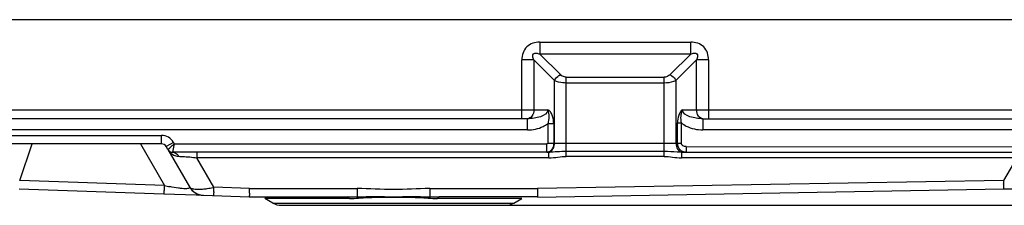
# Model space of a CAD drawing. Units: millimetres. Extents: x 8 to 210, y 104 to 193.
# Drawn here: x 23 to 30, y 135 to 137 of the extents above; entities that cross this region are included whole.
import ezdxf

# ---------------------------------------------------------------- set-up
doc = ezdxf.new("R2010")
doc.units = ezdxf.units.MM
doc.header["$MEASUREMENT"] = 0
doc.layers.get('0').update_dxf_attribs({"lineweight": 0})
doc.layers.add('41202-000411_00__CONTINUOUSLINE', color=7, linetype='Continuous', lineweight=0)

# ---------------------------------------------------------------- blocks, each defined once
blk = doc.blocks.new('Block_0')
at = {"color": 3, "lineweight": 25, "true_color": 0x00ff00}
blk.add_line((25.3486, 135.1733), (41.0081, 135.1733), dxfattribs=at)

msp = doc.modelspace()

# ---------------------------------------------------------------- linework, layer by layer
at = {"layer": '41202-000411_00__CONTINUOUSLINE', "color": 18, "lineweight": 25, "true_color": 0x000000}
for p, q in [((35.2922, 136.5309), (16.4833, 136.5318)), ((26.4205, 136.3674), (27.5262, 136.3673)), ((26.4205, 136.3674), (26.4205, 136.2806)), ((27.5262, 136.2805), (27.5262, 136.3673)), ((26.3771, 136.2372), (26.2903, 136.2372)), ((26.2903, 135.8071), (26.2903, 136.2372)), ((26.3771, 136.2372), (26.5282, 136.0861)), ((26.3771, 136.2372), (26.3771, 135.8726)), ((27.5262, 136.2805), (26.4205, 136.2806)), ((26.5716, 136.1295), (26.4205, 136.2806)), ((27.5262, 136.2805), (27.3751, 136.1295)), ((27.4185, 136.0861), (27.5696, 136.2371)), ((27.6564, 136.2371), (27.5696, 136.2371)), ((27.5696, 135.8725), (27.5696, 136.2371)), ((27.6564, 136.2371), (27.6564, 135.807)), ((26.5282, 135.6271), (26.5282, 136.0861)), ((26.615, 136.1116), (27.3317, 136.1115)), ((26.615, 135.5317), (26.615, 136.1116)), ((27.3317, 135.5316), (27.3317, 136.1115)), ((27.4185, 136.0861), (27.4185, 135.6271)), ((27.3317, 136.0681), (26.615, 136.0682)), ((20.4291, 135.8728), (26.2903, 135.8725)), ((26.2903, 135.8725), (26.4808, 135.8726)), ((27.4658, 135.8726), (27.5696, 135.8725)), ((27.5696, 135.8725), (35.5836, 135.8721)), ((26.3304, 135.8071), (20.5159, 135.8074)), ((26.3304, 135.7253), (26.3304, 135.8071)), ((27.6163, 135.8071), (35.5836, 135.8067)), ((27.6163, 135.8071), (27.6163, 135.7253)), ((26.3312, 135.7253), (20.475, 135.7256)), ((26.5228, 135.7697), (26.4794, 135.7697)), ((26.4794, 135.7697), (26.4794, 135.6271)), ((26.5228, 135.7697), (26.5228, 135.6271)), ((27.4299, 135.7761), (27.4588, 135.7761)), ((27.4299, 135.6271), (27.4299, 135.7761)), ((27.4588, 135.6271), (27.4588, 135.7761)), ((35.5836, 135.7249), (27.6155, 135.7253)), ((21.8724, 135.6846), (23.6502, 135.6845)), ((23.6502, 135.6232), (23.6502, 135.6845)), ((23.6502, 135.6232), (21.8724, 135.6232)), ((22.6121, 135.3554), (22.7034, 135.6232)), ((23.497, 135.6232), (23.6731, 135.3183)), ((23.6502, 135.6232), (23.6502, 135.6232)), ((23.7388, 135.6334), (23.6856, 135.6027)), ((23.6974, 135.5822), (23.6856, 135.6027)), ((23.6856, 135.6027), (23.6856, 135.6027)), ((23.6974, 135.5822), (23.7111, 135.5941)), ((23.6974, 135.5824), (23.8561, 135.3076)), ((23.7111, 135.5941), (23.7294, 135.6099)), ((23.7294, 135.6099), (23.7327, 135.6127)), ((23.7327, 135.6127), (23.7396, 135.6187)), ((23.7329, 135.5618), (23.7447, 135.6231)), ((23.7447, 135.6231), (23.7388, 135.6334)), ((23.7434, 135.6165), (23.7447, 135.6231)), ((23.7447, 135.6231), (26.4736, 135.623)), ((26.4736, 135.5617), (26.4736, 135.623)), ((26.4794, 135.6271), (26.615, 135.6271)), ((26.615, 135.6271), (27.4185, 135.6271)), ((27.3317, 135.5665), (26.615, 135.5665)), ((27.4185, 135.6271), (27.4588, 135.6271)), ((27.4935, 135.6025), (30.0674, 135.6024)), ((27.4935, 135.6025), (27.4935, 135.5616)), ((26.488, 135.5617), (23.7329, 135.5618)), ((23.9101, 135.5618), (23.9101, 135.5209)), ((26.488, 135.5208), (23.9101, 135.5209)), ((24.0347, 135.305), (23.9101, 135.5209)), ((26.488, 135.5208), (26.488, 135.5617)), ((27.3317, 135.5316), (26.615, 135.5317)), ((27.4586, 135.5616), (30.0674, 135.5615)), ((27.4586, 135.5616), (27.4586, 135.5207)), ((29.9138, 135.5206), (27.4586, 135.5207)), ((29.9138, 135.5206), (29.8176, 135.3541)), ((23.6731, 135.3183), (22.6121, 135.3554)), ((29.8176, 135.3541), (26.4035, 135.2953)), ((22.6078, 135.2942), (23.6688, 135.2571)), ((24.2952, 135.2959), (24.0347, 135.305)), ((24.2952, 135.2959), (25.0836, 135.2959)), ((25.0836, 135.2959), (25.0836, 135.2355)), ((25.6146, 135.2958), (26.4035, 135.2953)), ((25.6146, 135.2958), (25.6146, 135.2355)), ((26.4034, 135.2958), (26.4045, 135.2345)), ((26.4045, 135.2334), (29.8198, 135.2928)), ((29.8198, 135.2928), (29.8914, 135.2941)), ((23.6688, 135.2571), (23.9055, 135.2488)), ((23.9055, 135.2488), (23.9466, 135.2473)), ((23.9549, 135.247), (23.9581, 135.2468)), ((23.9581, 135.2463), (23.9581, 135.2468)), ((23.9581, 135.2463), (24.2931, 135.2346)), ((24.2931, 135.2346), (25.0128, 135.2345)), ((24.5198, 135.2238), (24.4079, 135.2241)), ((24.4079, 135.2241), (24.4079, 135.2241)), ((24.4667, 135.1901), (24.4079, 135.2241)), ((24.6512, 135.2237), (24.5198, 135.2238)), ((25.0128, 135.2236), (24.6512, 135.2237)), ((25.0268, 135.2236), (25.0128, 135.2236)), ((26.0242, 135.2237), (25.6713, 135.2236)), ((26.4045, 135.2345), (25.6853, 135.2345)), ((26.1801, 135.2238), (26.0242, 135.2237)), ((26.2902, 135.224), (26.1801, 135.2238)), ((26.2314, 135.19), (26.2902, 135.224)), ((24.4667, 135.1901), (24.4668, 135.1901)), ((24.4668, 135.1901), (24.4938, 135.19)), ((24.4938, 135.19), (24.6739, 135.1898)), ((24.5281, 135.1737), (24.7383, 135.1734)), ((24.5281, 135.1737), (24.5281, 135.1737)), ((24.6739, 135.1898), (26.0104, 135.1897)), ((24.7383, 135.1734), (25.9606, 135.1733)), ((25.9606, 135.1733), (26.17, 135.1736)), ((26.0104, 135.1897), (26.1307, 135.1898)), ((26.1307, 135.1898), (26.2058, 135.1899)), ((26.2058, 135.1899), (26.2314, 135.19))]:
    msp.add_line(p, q, dxfattribs=at)
for points in [[(23.8561, 135.3076), (23.8567, 135.3065), (23.8606, 135.3004)], [(23.8606, 135.3004), (23.8648, 135.2946), (23.8693, 135.289), (23.874, 135.2838), (23.879, 135.2789)], [(23.879, 135.2789), (23.8842, 135.2743), (23.8897, 135.2701)], [(23.8897, 135.2701), (23.8952, 135.2663), (23.9009, 135.2627), (23.9067, 135.2596), (23.9126, 135.2568)], [(23.9126, 135.2568), (23.9184, 135.2544), (23.9243, 135.2523), (23.9302, 135.2505), (23.936, 135.2491), (23.9417, 135.248), (23.9473, 135.2472), (23.9525, 135.2466), (23.9564, 135.2464), (23.9577, 135.2463), (23.9586, 135.2463)]]:
    msp.add_lwpolyline(points, dxfattribs=at)
for points, knots in [([(26.4205, 136.3674), (26.4032, 136.3674), (26.3857, 136.3651), (26.3692, 136.3594), (26.3528, 136.3538), (26.3374, 136.3447), (26.3252, 136.3325), (26.3129, 136.3202), (26.3039, 136.3048), (26.2982, 136.2884), (26.2925, 136.2719), (26.2903, 136.2544), (26.2903, 136.2372)], [0, 0, 0, 0, 1, 1, 1, 2, 2, 2, 3, 3, 3, 4, 4, 4, 4]), ([(27.6564, 136.2371), (27.6564, 136.2544), (27.6541, 136.2719), (27.6485, 136.2883), (27.6428, 136.3048), (27.6337, 136.3202), (27.6215, 136.3324), (27.6093, 136.3447), (27.5939, 136.3537), (27.5774, 136.3594), (27.561, 136.3651), (27.5435, 136.3673), (27.5262, 136.3673)], [0, 0, 0, 0, 1, 1, 1, 2, 2, 2, 3, 3, 3, 4, 4, 4, 4]), ([(26.3771, 136.2372), (26.3737, 136.2456), (26.3706, 136.2538), (26.3701, 136.2634), (26.3698, 136.2704), (26.3709, 136.278), (26.3753, 136.2824), (26.3797, 136.2867), (26.3873, 136.2878), (26.3942, 136.2875), (26.4038, 136.2871), (26.4121, 136.2839), (26.4205, 136.2806)], [0, 0, 0, 0, 1, 1, 1, 2, 2, 2, 3, 3, 3, 4, 4, 4, 4]), ([(27.5262, 136.2805), (27.5346, 136.2839), (27.5429, 136.287), (27.5525, 136.2875), (27.5594, 136.2878), (27.567, 136.2867), (27.5714, 136.2823), (27.5758, 136.2779), (27.5769, 136.2703), (27.5765, 136.2634), (27.5761, 136.2538), (27.5729, 136.2455), (27.5696, 136.2371)], [0, 0, 0, 0, 1, 1, 1, 2, 2, 2, 3, 3, 3, 4, 4, 4, 4]), ([(26.5282, 136.0861), (26.5304, 136.0906), (26.5331, 136.0949), (26.536, 136.0989), (26.5453, 136.1116), (26.5576, 136.1226), (26.5716, 136.1295)], [0, 0, 0, 0, 1, 1, 1, 2, 2, 2, 2]), ([(26.615, 136.0682), (26.6068, 136.0682), (26.5987, 136.0686), (26.5905, 136.0694), (26.569, 136.0716), (26.5474, 136.0765), (26.5282, 136.0861)], [0, 0, 0, 0, 1, 1, 1, 2, 2, 2, 2]), ([(26.615, 136.1116), (26.6108, 136.1116), (26.6067, 136.112), (26.6026, 136.1129), (26.5911, 136.1154), (26.5799, 136.1212), (26.5716, 136.1295)], [0, 0, 0, 0, 1, 1, 1, 2, 2, 2, 2]), ([(27.3751, 136.1295), (27.3724, 136.1268), (27.3694, 136.1244), (27.3662, 136.1222), (27.3561, 136.1155), (27.3437, 136.1115), (27.3317, 136.1115)], [0, 0, 0, 0, 1, 1, 1, 2, 2, 2, 2]), ([(27.4185, 136.0861), (27.4126, 136.0832), (27.4066, 136.0808), (27.4004, 136.0787), (27.3784, 136.0712), (27.3548, 136.0681), (27.3317, 136.0681)], [0, 0, 0, 0, 1, 1, 1, 2, 2, 2, 2]), ([(27.3751, 136.1295), (27.3795, 136.1273), (27.3838, 136.1246), (27.3878, 136.1217), (27.4006, 136.1124), (27.4115, 136.1001), (27.4185, 136.0861)], [0, 0, 0, 0, 1, 1, 1, 2, 2, 2, 2]), ([(26.3771, 135.8726), (26.3771, 135.8565), (26.3737, 135.8398), (26.3636, 135.8264), (26.3556, 135.8158), (26.3436, 135.8072), (26.331, 135.8071)], [0, 0, 0, 0, 1, 1, 1, 2, 2, 2, 2]), ([(26.4808, 135.8726), (26.4808, 135.8477), (26.4513, 135.8313), (26.4258, 135.822), (26.4096, 135.816), (26.3951, 135.8129), (26.3798, 135.8107), (26.364, 135.8084), (26.3473, 135.8071), (26.331, 135.8071)], [0, 0, 0, 0, 1, 1, 1, 2, 2, 2, 3, 3, 3, 3]), ([(26.4808, 135.8726), (26.4843, 135.856), (26.4866, 135.8391), (26.4867, 135.8221), (26.4868, 135.8044), (26.4843, 135.7866), (26.4794, 135.7697)], [0, 0, 0, 0, 1, 1, 1, 2, 2, 2, 2]), ([(26.5228, 135.7697), (26.5228, 135.791), (26.5197, 135.813), (26.5122, 135.8328), (26.5088, 135.8419), (26.5045, 135.8504), (26.4985, 135.8585), (26.4938, 135.8648), (26.4881, 135.8708), (26.4808, 135.8726)], [0, 0, 0, 0, 1, 1, 1, 2, 2, 2, 3, 3, 3, 3]), ([(27.4658, 135.8726), (27.4523, 135.864), (27.4441, 135.8484), (27.4388, 135.8328), (27.4324, 135.8141), (27.4299, 135.7952), (27.4299, 135.7761)], [0, 0, 0, 0, 1, 1, 1, 2, 2, 2, 2]), ([(27.4588, 135.7761), (27.4553, 135.7925), (27.454, 135.8095), (27.4554, 135.8262), (27.4561, 135.8342), (27.4574, 135.8421), (27.459, 135.85), (27.4606, 135.8577), (27.4625, 135.8654), (27.4658, 135.8726)], [0, 0, 0, 0, 1, 1, 1, 2, 2, 2, 3, 3, 3, 3]), ([(27.6157, 135.8071), (27.5994, 135.8071), (27.5827, 135.8084), (27.5668, 135.8106), (27.5515, 135.8128), (27.537, 135.816), (27.5209, 135.8219), (27.4954, 135.8313), (27.4658, 135.8476), (27.4658, 135.8726)], [0, 0, 0, 0, 1, 1, 1, 2, 2, 2, 3, 3, 3, 3]), ([(27.6157, 135.8071), (27.6031, 135.8071), (27.591, 135.8157), (27.5831, 135.8263), (27.573, 135.8398), (27.5696, 135.8565), (27.5696, 135.8725)], [0, 0, 0, 0, 1, 1, 1, 2, 2, 2, 2]), ([(26.3312, 135.7253), (26.3701, 135.7254), (26.4101, 135.7332), (26.4455, 135.7499), (26.4574, 135.7554), (26.4688, 135.762), (26.4794, 135.7697)], [0, 0, 0, 0, 1, 1, 1, 2, 2, 2, 2]), ([(27.4588, 135.7761), (27.4696, 135.7673), (27.4814, 135.7597), (27.4939, 135.7533), (27.5311, 135.7343), (27.5739, 135.7254), (27.6155, 135.7253)], [0, 0, 0, 0, 1, 1, 1, 2, 2, 2, 2]), ([(26.5228, 135.6271), (26.5228, 135.6136), (26.5198, 135.5998), (26.5129, 135.5878), (26.5069, 135.5774), (26.4981, 135.5684), (26.4872, 135.5642)], [0, 0, 0, 0, 1, 1, 1, 2, 2, 2, 2]), ([(26.615, 135.5665), (26.5934, 135.5664), (26.5719, 135.5656), (26.5504, 135.5644), (26.5296, 135.5632), (26.5088, 135.5617), (26.488, 135.5617)], [0, 0, 0, 0, 1, 1, 1, 2, 2, 2, 2]), ([(26.5146, 135.5808), (26.5168, 135.5839), (26.5187, 135.5873), (26.5204, 135.5907), (26.5257, 135.602), (26.5282, 135.6147), (26.5282, 135.6271)], [0, 0, 0, 0, 1, 1, 1, 2, 2, 2, 2]), ([(27.4586, 135.5616), (27.4484, 135.5616), (27.4381, 135.562), (27.4278, 135.5625), (27.3957, 135.5641), (27.3637, 135.5665), (27.3317, 135.5665)], [0, 0, 0, 0, 1, 1, 1, 2, 2, 2, 2]), ([(27.4185, 135.6271), (27.4185, 135.6121), (27.4216, 135.5968), (27.43, 135.5838), (27.4369, 135.5733), (27.4471, 135.5642), (27.459, 135.5621)], [0, 0, 0, 0, 1, 1, 1, 2, 2, 2, 2]), ([(27.4935, 135.5616), (27.481, 135.5616), (27.468, 135.5658), (27.4576, 135.573), (27.454, 135.5755), (27.4507, 135.5784), (27.4478, 135.5815)], [0, 0, 0, 0, 1, 1, 1, 2, 2, 2, 2]), ([(27.4935, 135.6025), (27.4853, 135.6025), (27.4769, 135.6041), (27.4698, 135.6091), (27.4638, 135.6133), (27.4588, 135.62), (27.4588, 135.6271)], [0, 0, 0, 0, 1, 1, 1, 2, 2, 2, 2]), ([(23.7329, 135.5618), (23.7362, 135.5618), (23.7395, 135.5614), (23.7428, 135.5606), (23.7535, 135.5578), (23.7632, 135.5506), (23.7701, 135.5421)], [0, 0, 0, 0, 1, 1, 1, 2, 2, 2, 2]), ([(23.7772, 135.5318), (23.7866, 135.5317), (23.7959, 135.5314), (23.8052, 135.5309), (23.8403, 135.5291), (23.8752, 135.5254), (23.9101, 135.5209)], [0, 0, 0, 0, 1, 1, 1, 2, 2, 2, 2]), ([(26.488, 135.5208), (26.5101, 135.5208), (26.5321, 135.5233), (26.5542, 135.5262), (26.5744, 135.5288), (26.5946, 135.5317), (26.615, 135.5317)], [0, 0, 0, 0, 1, 1, 1, 2, 2, 2, 2]), ([(27.3317, 135.5316), (27.352, 135.5316), (27.3722, 135.5287), (27.3924, 135.5261), (27.4145, 135.5233), (27.4365, 135.5207), (27.4586, 135.5207)], [0, 0, 0, 0, 1, 1, 1, 2, 2, 2, 2]), ([(23.6688, 135.2571), (23.6696, 135.257), (23.6694, 135.2584), (23.6693, 135.2595), (23.6691, 135.2628), (23.6697, 135.2646), (23.6701, 135.2667), (23.6707, 135.2702), (23.6708, 135.2745), (23.6709, 135.2786), (23.6712, 135.2842), (23.6716, 135.2894), (23.6719, 135.2948)], [0, 0, 0, 0, 1, 1, 1, 2, 2, 2, 3, 3, 3, 4, 4, 4, 4]), ([(23.8561, 135.3081), (23.8571, 135.3064), (23.8578, 135.3042), (23.8572, 135.3024), (23.8567, 135.3004), (23.8548, 135.299), (23.8528, 135.298), (23.8494, 135.2961), (23.8458, 135.2956), (23.8422, 135.2952), (23.8366, 135.2946), (23.8309, 135.2944), (23.8253, 135.2944), (23.8177, 135.2944), (23.8101, 135.295), (23.8026, 135.2956), (23.7933, 135.2965), (23.7841, 135.2976), (23.7749, 135.2989), (23.7534, 135.3019), (23.732, 135.3058), (23.7108, 135.3101)], [0, 0, 0, 0, 1, 1, 1, 2, 2, 2, 3, 3, 3, 4, 4, 4, 5, 5, 5, 6, 6, 6, 7, 7, 7, 7]), ([(23.8561, 135.3076), (23.8567, 135.3065), (23.8575, 135.3056), (23.8583, 135.3047), (23.8614, 135.3013), (23.8657, 135.299), (23.87, 135.2973)], [0, 0, 0, 0, 1, 1, 1, 2, 2, 2, 2]), ([(23.87, 135.2973), (23.8729, 135.2962), (23.8759, 135.2953), (23.8789, 135.2945), (23.8911, 135.2915), (23.9037, 135.2907), (23.9162, 135.2906)], [0, 0, 0, 0, 1, 1, 1, 2, 2, 2, 2]), ([(23.9162, 135.2906), (23.9204, 135.2905), (23.9246, 135.2906), (23.9289, 135.2907), (23.9432, 135.2911), (23.9575, 135.2924), (23.9718, 135.2941)], [0, 0, 0, 0, 1, 1, 1, 2, 2, 2, 2]), ([(23.9718, 135.2941), (23.9763, 135.2947), (23.9809, 135.2953), (23.9854, 135.296), (23.9997, 135.2981), (24.0139, 135.3006), (24.028, 135.3036)], [0, 0, 0, 0, 1, 1, 1, 2, 2, 2, 2]), ([(25.6146, 135.2958), (25.526, 135.2958), (25.4375, 135.2886), (25.3491, 135.2886), (25.2606, 135.2886), (25.1721, 135.2959), (25.0836, 135.2959)], [0, 0, 0, 0, 1, 1, 1, 2, 2, 2, 2]), ([(29.8198, 135.2928), (29.8196, 135.2928), (29.8196, 135.2931), (29.8196, 135.2934), (29.8197, 135.2943), (29.8196, 135.2947), (29.8195, 135.2952), (29.8193, 135.2961), (29.8193, 135.2972), (29.8193, 135.2982), (29.8193, 135.2997), (29.8192, 135.3011), (29.8191, 135.3025), (29.8189, 135.3064), (29.8188, 135.3104), (29.8187, 135.3144), (29.8185, 135.3198), (29.8184, 135.3252), (29.8182, 135.3306)], [0, 0, 0, 0, 1, 1, 1, 2, 2, 2, 3, 3, 3, 4, 4, 4, 5, 5, 5, 6, 6, 6, 6]), ([(24.0316, 135.2513), (24.0314, 135.2494), (24.0308, 135.2482), (24.0309, 135.2456), (24.031, 135.2448), (24.0311, 135.2437), (24.0304, 135.2437)], [0, 0, 0, 0, 1, 1, 1, 2, 2, 2, 2]), ([(24.0331, 135.2726), (24.0329, 135.2705), (24.0328, 135.2683), (24.0327, 135.2661), (24.0323, 135.2612), (24.032, 135.2562), (24.0316, 135.2513)], [0, 0, 0, 0, 1, 1, 1, 2, 2, 2, 2]), ([(24.2944, 135.2632), (24.2942, 135.2591), (24.294, 135.2552), (24.294, 135.251), (24.294, 135.2478), (24.294, 135.2445), (24.2936, 135.2419), (24.2934, 135.2403), (24.2929, 135.239), (24.2933, 135.2364), (24.2935, 135.2355), (24.2937, 135.2345), (24.2931, 135.2346)], [0, 0, 0, 0, 1, 1, 1, 2, 2, 2, 3, 3, 3, 4, 4, 4, 4]), ([(25.0268, 135.2236), (25.0258, 135.2252), (25.0248, 135.2268), (25.0235, 135.2283), (25.0208, 135.2315), (25.0169, 135.2345), (25.0128, 135.2345)], [0, 0, 0, 0, 1, 1, 1, 2, 2, 2, 2]), ([(25.0836, 135.2355), (25.172, 135.2378), (25.2605, 135.2363), (25.3491, 135.2363), (25.4376, 135.2363), (25.5261, 135.2378), (25.6146, 135.2355)], [0, 0, 0, 0, 1, 1, 1, 2, 2, 2, 2]), ([(25.0946, 135.2252), (25.0938, 135.2265), (25.0929, 135.2277), (25.0919, 135.2289), (25.0897, 135.2317), (25.0869, 135.2343), (25.0836, 135.2355)], [0, 0, 0, 0, 1, 1, 1, 2, 2, 2, 2]), ([(25.6035, 135.2252), (25.6043, 135.2265), (25.6052, 135.2277), (25.6062, 135.2289), (25.6084, 135.2317), (25.6112, 135.2343), (25.6146, 135.2355)], [0, 0, 0, 0, 1, 1, 1, 2, 2, 2, 2]), ([(25.6853, 135.2345), (25.6841, 135.2345), (25.6829, 135.2342), (25.6817, 135.2338), (25.6771, 135.2321), (25.6738, 135.2277), (25.6713, 135.2236)], [0, 0, 0, 0, 1, 1, 1, 2, 2, 2, 2])]:
    msp.add_open_spline(points, degree=3, knots=knots, dxfattribs=at)
for points in [[(23.7388, 135.6334), (23.7205, 135.665), (23.6867, 135.6845), (23.6502, 135.6845)], [(23.6856, 135.6027), (23.6783, 135.6154), (23.6648, 135.6232), (23.6502, 135.6232)], [(23.6974, 135.5824), (23.6984, 135.5806), (23.6995, 135.5789), (23.7006, 135.5773)], [(23.6974, 135.5822), (23.7047, 135.5696), (23.7183, 135.5618), (23.7329, 135.5618)], [(23.7006, 135.5773), (23.7036, 135.5726), (23.7069, 135.5682), (23.7106, 135.5641)], [(23.7396, 135.6187), (23.7413, 135.6202), (23.743, 135.6216), (23.7447, 135.6231)], [(26.4794, 135.6271), (26.4794, 135.6247), (26.4759, 135.623), (26.4736, 135.623)], [(26.4819, 135.5617), (26.488, 135.5617), (26.4943, 135.5635), (26.4996, 135.5666)], [(26.4996, 135.5666), (26.5055, 135.5701), (26.5106, 135.5752), (26.5146, 135.5808)], [(27.4478, 135.5815), (27.4366, 135.5934), (27.4298, 135.6108), (27.4299, 135.6271)], [(23.7106, 135.5641), (23.7135, 135.5608), (23.7166, 135.5577), (23.7199, 135.5549)], [(23.7199, 135.5549), (23.728, 135.5478), (23.7373, 135.5419), (23.7472, 135.5379)], [(23.7472, 135.5379), (23.7531, 135.5354), (23.7594, 135.5337), (23.7658, 135.5327)], [(23.7658, 135.5327), (23.7696, 135.5321), (23.7734, 135.5318), (23.7772, 135.5318)], [(23.7701, 135.5421), (23.7728, 135.5389), (23.7752, 135.5354), (23.7772, 135.5318)], [(26.4736, 135.5617), (26.4762, 135.5617), (26.4789, 135.5619), (26.4815, 135.5625)], [(26.4815, 135.5625), (26.4834, 135.5629), (26.4854, 135.5635), (26.4872, 135.5642)], [(27.459, 135.5621), (27.4609, 135.5618), (27.4628, 135.5616), (27.4647, 135.5616)], [(29.8176, 135.3541), (29.8194, 135.3537), (29.8212, 135.3533), (29.823, 135.3529)], [(29.8176, 135.3541), (29.8178, 135.3463), (29.818, 135.3384), (29.8182, 135.3306)], [(23.6719, 135.2948), (23.6723, 135.3026), (23.6727, 135.3105), (23.6731, 135.3183)], [(23.6731, 135.3183), (23.6856, 135.3155), (23.6982, 135.3127), (23.7108, 135.3101)], [(23.8561, 135.3076), (23.8773, 135.271), (23.9158, 135.2478), (23.9581, 135.2463)], [(24.028, 135.3036), (24.0303, 135.304), (24.0325, 135.3045), (24.0347, 135.305)], [(24.0331, 135.2726), (24.0332, 135.2756), (24.0334, 135.2786), (24.0336, 135.2815)], [(24.0336, 135.2815), (24.034, 135.2893), (24.0344, 135.2972), (24.0347, 135.305)], [(24.2946, 135.2723), (24.2948, 135.2802), (24.295, 135.288), (24.2952, 135.2959)], [(23.9173, 135.2553), (23.9303, 135.2502), (23.9441, 135.2473), (23.9581, 135.2468)], [(24.2944, 135.2632), (24.2945, 135.2663), (24.2945, 135.2693), (24.2946, 135.2723)], [(25.0128, 135.2345), (25.0364, 135.2345), (25.06, 135.2349), (25.0836, 135.2355)], [(25.0268, 135.2236), (25.0494, 135.2236), (25.072, 135.2241), (25.0946, 135.2252)], [(25.6035, 135.2252), (25.434, 135.2333), (25.2641, 135.2333), (25.0946, 135.2252)], [(25.6035, 135.2252), (25.6261, 135.2241), (25.6487, 135.2236), (25.6713, 135.2236)], [(25.6146, 135.2355), (25.6382, 135.2348), (25.6617, 135.2345), (25.6853, 135.2345)], [(24.4667, 135.1901), (24.4854, 135.1793), (24.5066, 135.1737), (24.5281, 135.1737)], [(26.17, 135.1736), (26.1915, 135.1736), (26.2127, 135.1793), (26.2314, 135.19)]]:
    msp.add_open_spline(points, degree=3, dxfattribs=at)

# ---------------------------------------------------------------- block references
msp.add_blockref('Block_0', (0, 0))

doc.saveas('drawing.dxf')
